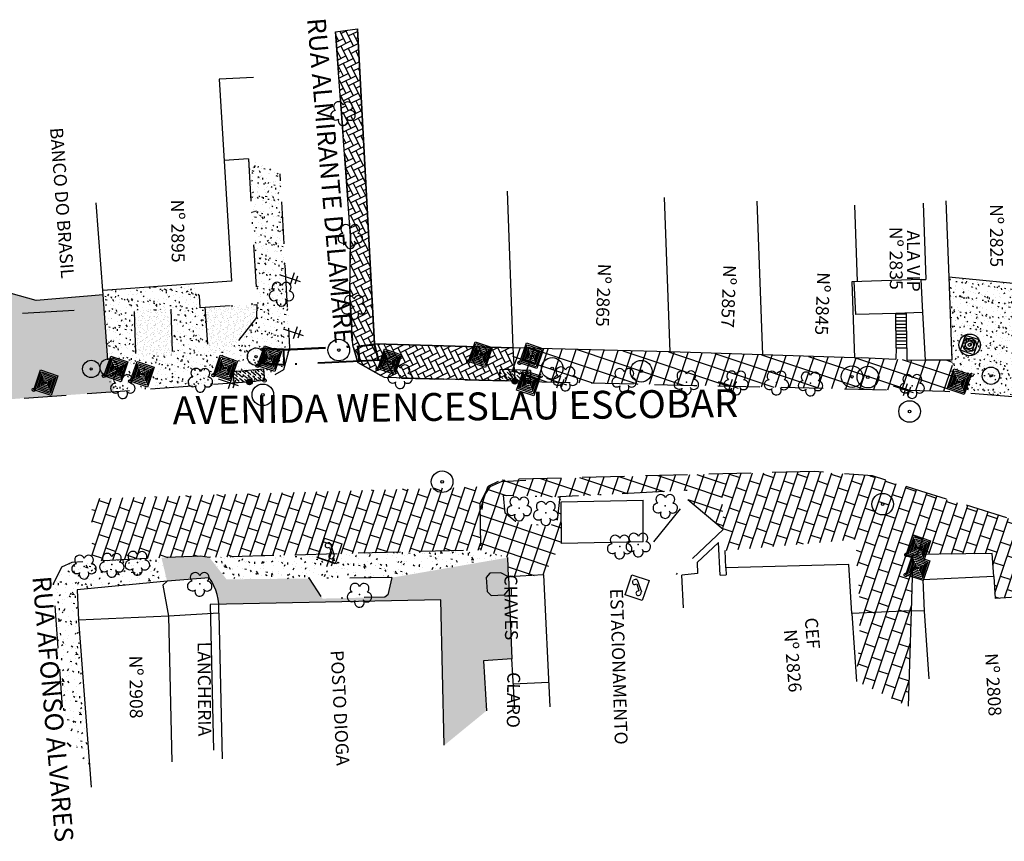
# Model space of a CAD drawing. Extents: x 176266 to 177106, y 1666588 to 1667830.
# Drawn here: x 176625 to 176683, y 1667683 to 1667732 of the extents above; entities that cross this region are included whole.
import ezdxf
from ezdxf.enums import TextEntityAlignment as Align

# ---------------------------------------------------------------- set-up
doc = ezdxf.new("R2010")
doc.units = 0
doc.header["$LTSCALE"] = 2
for name, pattern in [('CONTINUO', [0]), ('DASHDOT2', [0.5, 0.25, -0.125, 0, -0.125]), ('DASHED2', [0.375, 0.25, -0.125])]:
    doc.linetypes.add(name, pattern=pattern)
doc.layers.get('0').update_dxf_attribs({"linetype": 'CONTINUOUS'})
for name, color, linetype in [('A_FORMATO', 7, 'CONTINUOUS'), ('T-ARVORE', 104, 'CONTINUO'), ('T-BASALTO', 253, 'CONTINUOUS'), ('T-BLOCOCONCRETO', 253, 'CONTINUOUS'), ('T-BOCADELOBO', 4, 'CONTINUO'), ('T-CAIXACRT', 140, 'CONTINUOUS'), ('T-CAIXAESGOTORESIDENCIAL', 11, 'CONTINUO'), ('T-CAIXASESGOTO_NAO_IDENT', 71, 'CONTINUOUS'), ('T-CONCRETO', 9, 'CONTINUOUS'), ('T-DMAE', 120, 'CONTINUOUS'), ('T-EDIF', 230, 'CONTINUOUS'), ('T-GRADE', 21, 'CONTINUOUS'), ('T-GRÊS', 53, 'CONTINUOUS'), ('T-JARDIM', 21, 'DASHDOT2'), ('T-MFIO-EXI', 7, 'DASHED2'), ('T-OUTDOOR', 50, 'CONTINUOUS'), ('T-PARALELEPÍPEDO', 252, 'CONTINUOUS'), ('T-POSTE', 202, 'CONTINUO'), ('T-TELA_MURO', 21, 'CONTINUO'), ('T-TELEFON_', 243, 'CONTINUO'), ('T-TELHADO', 230, 'DASHDOT2'), ('T-TERRA', 33, 'CONTINUOUS'), ('T-TEXTG', 7, 'CONTINUOUS'), ('T-TEXTM', 7, 'CONTINUOUS'), ('T-TEXTP', 7, 'CONTINUOUS')]:
    doc.layers.add(name, color=color, linetype=linetype)
doc.styles.add('ROMANS', font='romans', dxfattribs={"height": 0.2})
pattern_1 = [(301.50338079, (-586118.093, 2015365.6809), (-0.3645677975, -0.83858393894), [0.09525, -1.04775]), (246.50338079, (-586118.093, 2015365.6809), (0.9618392572, -0.1359510304), [0.0762, -0.8382]), (351.95438079, (-586118.1234, 2015365.611), (0.5972662919, -0.9745367132), [0.08095, -0.89045]), (297.68758079, (-586117.8521, 2015365.6003), (-0.6293499713, -1.21868934), [0.142875, -1.571625]), (348.13898079, (-586117.9046, 2015365.4988), (0.7966397755, -1.5181796581), [0.121425, -1.335675]), (242.68738079, (-586117.8521, 2015365.6003), (0.7966371095, -1.5181807241), [0.1143, -1.2573]), (272.50338079, (-586117.9526, 2015365.5), (-0.72541174127, -0.5566960636), [0.09525, -1.04775]), (217.50338079, (-586117.9526, 2015365.5), (0.775333202, -0.5852143754), [0.0762, -0.8382]), (322.95478079, (-586118.0131, 2015365.4536), (0.0499240675, -1.1419091103), [0.08095, -0.89045]), (289.00338079, (-586118.093, 2015365.6809), (0.3960363557, -0.14877014717), [0, -0.82804, 0, -0.8509, 0, -0.841375]), (259.00338079, (-586118.093, 2015365.6809), (0.36903516692, -0.47575037288), [0, -0.48514, 0, -0.80899, 0, -0.320675]), (219.00338079, (-586118.00314, 2015365.94947), (-0.24224375312, -0.6338443533), [0, -0.3175, 0, -0.9906, 0, -1.31445]), (209.00338079, (-586117.96285, 2015366.0699), (-0.11440385585, -0.74271850548), [0, -0.41275, 0, -0.65786, 0, -0.93345])]
pattern_2 = [(251.50338079, (-586118.093, 2015365.6809), (0.7527467613, -0.25181615494), []), (341.50338079, (-586118.093, 2015365.6809), (0.25181615494, 0.7527467613), [])]
pattern_3 = [(289.00338079, (-586118.09298, 2015365.6809), (0.304984804155, -0.091059759746), [0, -0.250952, 0, -0.28067, 0, -0.2682875]), (259.00338079, (-586118.093, 2015365.6809), (0.34917021265, -0.42491397601), [0, -0.135382, 0, -0.226187, 0, -0.0866775]), (219.00338079, (-586118.02856, 2015365.87347), (-0.16222593228, -0.48788189391), [0, -0.08255, 0, -0.29718, 0, -0.387985]), (209.00338079, (-586118.02856, 2015365.87347), (-0.0200355786, -0.516644036), [0, -0.041275, 0, -0.194818, 0, -0.222885])]
pattern_4 = [(251.50338079, (-586118.093, 2015365.6809), (0.602197409, -0.20145292396), []), (341.50338079, (-586118.093, 2015365.6809), (0.402905848, 1.204394818), [0.635, -0.635]), (341.50338079, (-586118.2944, 2015365.0787), (0.402905848, 1.204394818), [-0.635, 0.635])]
pattern_5 = [(301.50338079, (-586118.093, 2015365.6809), (-0.4739381368, -1.0901591206), [0.123825, -1.362075]), (246.50338079, (-586118.093, 2015365.6809), (1.2503910343, -0.1767363395), [0.09906, -1.08966]), (351.95438079, (-586118.1325, 2015365.59), (0.7764461794, -1.2668977271), [0.105235, -1.157585]), (297.6875808, (-586117.7798, 2015365.5761), (-0.8181549628, -1.584296142), [0.1857375, -2.0431125]), (348.1389808, (-586117.848, 2015365.4441), (1.035631708, -1.9736335556), [0.1578525, -1.7363775]), (242.6873808, (-586117.7798, 2015365.5761), (1.0356282423, -1.9736349414), [0.14859, -1.63449]), (272.50338079, (-586117.9105, 2015365.4458), (-0.9430352636, -0.7237048827), [0.123825, -1.362075]), (217.50338079, (-586117.9105, 2015365.4458), (1.0079331626, -0.760778688), [0.09906, -1.08966]), (322.95478079, (-586117.9891, 2015365.3854), (0.0649012877, -1.4844818434), [0.105235, -1.157585]), (289.00338079, (-586118.093, 2015365.6809), (0.5148472624, -0.19340119133), [0, -1.076452, 0, -1.10617, 0, -1.0937875]), (259.00338079, (-586118.093, 2015365.6809), (0.479745717, -0.61847548475), [0, -0.630682, 0, -1.051687, 0, -0.4168775]), (219.00338079, (-586117.9762, 2015366.03004), (-0.31491687906, -0.8239976593), [0, -0.41275, 0, -1.28778, 0, -1.708785]), (209.00338079, (-586117.9238, 2015366.1866), (-0.1487250126, -0.9655340571), [0, -0.536575, 0, -0.855218, 0, -1.213485])]

# ---------------------------------------------------------------- blocks, each defined once
blk = doc.blocks.new('SIMB_ARVORE')
at = {"color": 0}
for centre, start, end in [((-0.545, 0.75), 18.74976, 233.1301), ((0.545, 0.75), 306.8699, 161.25024), ((-0.88, -0.285), 87.01336, 319.18492), ((0.88, -0.285), 234.92625, 89.00365), ((0, -0.925), 162.8241, 17.1759)]:
    blk.add_arc(centre, 0.575, start, end, dxfattribs=at)
blk.add_point((0, 0), dxfattribs=at)
for tag in ['COTA', 'PONTO', 'DESC']:
    blk.add_attdef(tag, (0, 0), '', height=1)
blk = doc.blocks.new('A$C092160AA')
at = {"layer": 'T-ARVORE'}
blk.add_blockref('SIMB_ARVORE', (1.46, 1.46, -0.81), dxfattribs=at)
blk = doc.blocks.new('A$C1F906D3D')
at = {"layer": 'T-BOCADELOBO', "linetype": 'CONTINUOUS'}
h = blk.add_hatch(dxfattribs=at)
h.set_pattern_fill('ANSI36', color=256, scale=2.4, style=0)
h.set_pattern_definition([(45, (-217069.37596, -2016144.97433), (0.159099025767, 0.58336309448), [0.75, -0.15, 0, -0.15])])
edge = h.paths.add_edge_path()
edge.add_arc((0.35, 1.8), 0.346, 0, 360)
edge = h.paths.add_edge_path()
edge.add_line((0.35, 3.59), (0.36, 3.6))
edge.add_line((0.35, 2.15), (0.35, 3.6))
edge.add_line((1.68, 0), (0.35, 0))
edge.add_line((0.35, 0), (0.35, 1.45))
edge.add_line((0.35, 3.6), (1.68, 3.6))
edge.add_line((1.68, 0), (1.68, 3.6))
h = blk.add_hatch(color=256, dxfattribs=at)
edge = h.paths.add_edge_path()
edge.add_arc((0.35, 1.8), 0.346, 0, 360)
for p, q in [((0.35, 3.59, -0.08), (0.36, 3.6, -0.08)), ((1.68, 0, 0.42), (1.68, 3.6, 0.42))]:
    blk.add_line(p, q, dxfattribs=at)
at = {"layer": 'T-BOCADELOBO'}
for points in [[(0.35, 3.6), (1.68, 3.6)], [(0.35, 2.15), (0.35, 3.6), (0.35, 3.6)], [(1.68, 0), (0.35, 0), (0.35, 1.45)]]:
    blk.add_lwpolyline(points, dxfattribs=at)
at = {"layer": 'T-BOCADELOBO', "linetype": 'CONTINUOUS'}
blk.add_circle((0.35, 1.8, 0.42), 0.346, dxfattribs=at)
blk = doc.blocks.new('A$C7EB229C9')
at = {"layer": 'T-BOCADELOBO', "linetype": 'CONTINUOUS', "rotation": 268.1940797727466}
blk.add_blockref('A$C1F906D3D', (0.05, 1.79, -4.46), dxfattribs=at)
blk = doc.blocks.new('SIMB_POSTE')
at = {"color": 0}
for points in [[(0, 0), (0, 2.5)], [(-0.75, 1.5), (0.75, 1.5)], [(-0.5, 2), (0.5, 2)]]:
    blk.add_lwpolyline(points, dxfattribs=at)
for tag in ['COTA', 'PONTO', 'DESC']:
    blk.add_attdef(tag, (0, 0), '', height=1)
blk = doc.blocks.new('SIMB_TELEFON_')
at = {"color": 0}
blk.add_lwpolyline([(-4.253, 3.7155), (0.0115, 3.7025), (0, 0.013), (-4.2645, 0.026), (-4.253, 3.7155)], close=True, dxfattribs=at)
for points in [[(-3.659, 1.3965), (-1.5695, 2.971)], [(-2.8205, 1.573), (-1.658, 2.412)], [(-1.658, 2.412), (-1.393, 2.088)], [(-2.585, 1.2055), (-2.8205, 1.573)]]:
    blk.add_lwpolyline(points, dxfattribs=at)
for centre, radius, start, end in [((-1.2755, 2.409), 0.6214, 22.562942, 115.227381), ((-1.1295, 2.4605), 0.4649, 233.189825, 17.885531), ((-2.751, 1.4385), 0.9318, 185.173645, 233.433326), ((-3.0125, 1.048), 0.4649, 233.189825, 17.885531)]:
    blk.add_arc(centre, radius, start, end, dxfattribs=at)
blk.add_point((0, 0), dxfattribs=at)
for tag in ['COTA', 'PONTO', 'DESC']:
    blk.add_attdef(tag, (0, 0), '', height=1)
blk = doc.blocks.new('A$C29D64146')
at = {"layer": 'T-CAIXAESGOTORESIDENCIAL'}
for radius in [1.03, 0.125]:
    blk.add_circle((1.03, 1.03), radius, dxfattribs=at)
blk = doc.blocks.new('A$C38844A4B')
at = {"layer": 'T-CAIXASESGOTO_NAO_IDENT'}
for points in [[(0.01, 2.16), (2.49, 2.15), (2.49, 0), (0, 0.01), (0.01, 2.16)], [(0.19, 2), (2.31, 1.99), (2.3, 0.16), (0.19, 0.17), (0.19, 2)], [(0.38, 1.84), (2.12, 1.83), (2.12, 0.32), (0.37, 0.33), (0.38, 1.84)], [(0.56, 1.67), (1.93, 1.67), (1.93, 0.49), (0.56, 0.49), (0.56, 1.67)], [(0.75, 1.51), (1.75, 1.51), (1.74, 0.65), (0.75, 0.65), (0.75, 1.51)], [(0.94, 1.35), (1.56, 1.35), (1.56, 0.81), (0.94, 0.81), (0.94, 1.35)], [(1.12, 1.19), (1.37, 1.19), (1.37, 0.97), (1.12, 0.97), (1.12, 1.19)]]:
    blk.add_lwpolyline(points, close=True, dxfattribs=at)
blk.add_point((1.25, 1.08, 5.9), dxfattribs=at)
blk = doc.blocks.new('A$C0ACC7938')
at = {"layer": 'T-OUTDOOR'}
for points in [[(0.34, 2.11), (2.24, 2.1), (2.23, 0.46), (0.33, 0.46), (0.34, 2.11)], [(0.7, 1.79), (1.87, 1.79), (1.87, 0.78), (0.7, 0.78), (0.7, 1.79)]]:
    blk.add_lwpolyline(points, close=True, dxfattribs=at)
for radius in [1.28, 0.802, 0.475, 0.173]:
    blk.add_circle((1.28, 1.28), radius, dxfattribs=at)
blk = doc.blocks.new('A$C38A36FB4')
at = {"layer": 'T-CAIXASESGOTO_NAO_IDENT', "linetype": 'CONTINUO'}
for radius in [1.28, 0.156]:
    blk.add_circle((1.28, 1.28, -10.5), radius, dxfattribs=at)
blk = doc.blocks.new('A$C5F8A43EA')
at = {"layer": 'T-CAIXACRT', "color": 140}
for radius in [1.28, 0.156]:
    blk.add_circle((1.28, 1.28), radius, dxfattribs=at)
blk = doc.blocks.new('A$C123E318A')
at = {"layer": 'T-DMAE'}
for radius in [1.28, 0.156]:
    blk.add_circle((1.28, 1.28), radius, dxfattribs=at)

msp = doc.modelspace()

# ---------------------------------------------------------------- hatches: boundary and pattern name
at = {"layer": 'T-BASALTO'}
h = msp.add_hatch(dxfattribs=at)
h.set_pattern_fill('AR-CONC', color=256, scale=0.005, angle=251.50338, style=0)
h.set_pattern_definition(pattern_1)
h.paths.add_polyline_path([(176638.44, 1667723.731), (176638.958, 1667715.145), (176638.927, 1667714.33), (176637.304, 1667712.269), (176636.086, 1667712.265), (176636.224, 1667710.365), (176638.867, 1667710.557), (176639.398, 1667710.6), (176640.543, 1667711.26), (176640.906, 1667712.549), (176640.323, 1667722.849)])
h = msp.add_hatch(dxfattribs=at)
h.set_pattern_fill('AR-CONC', color=256, scale=0.005, angle=251.50338, style=0)
h.set_pattern_definition(pattern_1)
h.paths.add_polyline_path([(176685.162, 1667716.219), (176679.931, 1667716.718), (176680.112, 1667711.8), (176679.96, 1667709.959), (176683.833, 1667709.64)])
h = msp.add_hatch(dxfattribs=at)
h.set_pattern_fill('AR-CONC', color=256, scale=0.005, angle=251.50338, style=0)
h.set_pattern_definition(pattern_1)
h.paths.add_polyline_path([(176629.836, 1667715.68), (176625.864, 1667715.347), (176623.892, 1667715.897), (176622.348, 1667715.774), (176619.789, 1667715.548), (176617.11, 1667715.335), (176617.028, 1667716.091), (176613.197, 1667715.719), (176610.605, 1667715.483), (176611.052, 1667710.443), (176611.15, 1667708.599), (176613.938, 1667708.748), (176630.48, 1667709.936), (176630.121, 1667711.83)])
h = msp.add_hatch(dxfattribs=at)
h.set_pattern_fill('AR-CONC', color=256, scale=0.005, angle=251.50338, style=0)
h.set_pattern_definition(pattern_1)
h.paths.add_polyline_path([(176633.839, 1667714.829), (176633.738, 1667716.223), (176629.817, 1667715.94), (176629.836, 1667715.68), (176630.121, 1667711.83), (176630.259, 1667709.932), (176634.215, 1667710.221), (176633.935, 1667712.12), (176631.787, 1667711.961), (176631.701, 1667714.75)])
h = msp.add_hatch(dxfattribs=at)
h.set_pattern_fill('AR-CONC', color=256, scale=0.005, angle=251.50338, style=0)
h.set_pattern_definition(pattern_1)
h.paths.add_polyline_path([(176635.515, 1667716.352), (176635.595, 1667714.906), (176635.876, 1667714.95), (176636.086, 1667712.265), (176636.224, 1667710.365), (176634.219, 1667710.222), (176633.935, 1667712.12), (176633.839, 1667714.829), (176633.738, 1667716.223)])
h = msp.add_hatch(dxfattribs=at)
h.set_pattern_fill('AR-CONC', color=256, scale=0.0065, angle=251.50338, style=0)
h.set_pattern_definition(pattern_5)
h.paths.add_polyline_path([(176653.821, 1667700.11), (176646.945, 1667698.919), (176642.054, 1667698.869), (176637.15, 1667698.819), (176636.125, 1667700.123), (176652.194, 1667700.559)])
h = msp.add_hatch(dxfattribs=at)
h.set_pattern_fill('AR-CONC', color=256, scale=0.0065, angle=251.50338, style=0)
h.set_pattern_definition(pattern_5)
h.paths.add_polyline_path([(176633.625, 1667698.712), (176628.304, 1667698.191), (176628.384, 1667696.399), (176629.129, 1667686.512), (176627.406, 1667691.242), (176626.883, 1667698.526), (176627.362, 1667699.541), (176627.979, 1667699.823), (176629.171, 1667699.882), (176633.295, 1667700.101)])
at = {"layer": 'T-BLOCOCONCRETO'}
h = msp.add_hatch(dxfattribs=at)
h.set_pattern_fill('AR-HBONE', color=256, scale=0.00325, angle=251.50338, style=0)
h.set_pattern_definition([(296.50338079, (-586118.093, 2015365.6809), (0.44285058639, -0.14814667776), [0.9906, -0.3302]), (26.50338079, (-586117.94563, 2015365.3854), (0.44285058639, -0.14814667776), [0.9906, -0.3302])])
h.paths.add_polyline_path([(176654.109, 1667712.529), (176654.227, 1667710.562), (176646.513, 1667710.771), (176644.922, 1667711.667), (176644.633, 1667712.692), (176644.454, 1667715.524), (176644.483, 1667719.172), (176643.602, 1667731.269), (176644.904, 1667731.436), (176645.913, 1667712.773)])
at = {"layer": 'T-CONCRETO'}
h = msp.add_hatch(dxfattribs=at)
h.set_pattern_fill('ANGLE', color=256, scale=0.025, angle=251.50338, style=0)
h.set_pattern_definition([(251.50338079, (-586118.09298, 2015365.68089), (0.16560428748, -0.055399554088), [0.127, -0.047625]), (341.50338079, (-586118.09298, 2015365.68089), (0.055399554088, 0.16560428748), [0.127, -0.047625])])
h.paths.add_polyline_path([(176652.547, 1667691.03), (176652.374, 1667693.987), (176654.045, 1667694.099), (176653.856, 1667698.961), (176653.821, 1667700.11), (176646.945, 1667698.919), (176646.696, 1667697.907), (176646.532, 1667697.763), (176642.833, 1667697.679), (176642.054, 1667698.869), (176637.15, 1667698.819), (176636.125, 1667700.123), (176635.602, 1667700.198), (176633.295, 1667700.101), (176633.625, 1667698.712), (176636.121, 1667698.916), (176636.34, 1667698.563), (176636.506, 1667698.188), (176636.617, 1667697.815), (176636.692, 1667697.332), (176649.838, 1667697.614), (176650.042, 1667688.983)])
at = {"layer": 'T-GRÊS'}
h = msp.add_hatch(dxfattribs=at)
h.set_pattern_fill('NET', color=256, scale=0.25, angle=251.50338, style=0)
h.set_pattern_definition(pattern_2)
h.paths.add_polyline_path([(176680.112, 1667711.8), (176678.555, 1667711.814), (176677.448, 1667711.834), (176676.789, 1667711.864), (176674.764, 1667711.957), (176674.357, 1667711.937), (176668.895, 1667712.123), (176663.408, 1667712.295), (176654.109, 1667712.529), (176654.063, 1667710.566), (176664.826, 1667710.314), (176679.704, 1667709.98), (176680.414, 1667709.966)])
h = msp.add_hatch(dxfattribs=at)
h.set_pattern_fill('NET', color=256, scale=0.25, angle=251.50338, style=0)
h.set_pattern_definition(pattern_2)
h.paths.add_polyline_path([(176666.56, 1667701.775), (176666.473, 1667705.073), (176653.498, 1667704.728), (176652.662, 1667704.334), (176652.344, 1667703.694), (176652.145, 1667703.309), (176652.194, 1667700.559), (176653.821, 1667700.11), (176653.856, 1667698.961), (176655.931, 1667699.093), (176656.984, 1667700.944), (176656.973, 1667703.406), (176656.886, 1667703.706), (176656.741, 1667702.35), (176656.217, 1667701.935), (176654.268, 1667702.24), (176653.651, 1667702.738), (176653.552, 1667703.8), (176656.886, 1667703.706), (176664.436, 1667704.089), (176664.472, 1667703.535)])
at = {"layer": 'T-PARALELEPÍPEDO'}
h = msp.add_hatch(dxfattribs=at)
h.set_pattern_fill('BRICK', color=256, scale=0.1, angle=251.50338, style=0)
h.set_pattern_definition(pattern_4)
h.paths.add_polyline_path([(176685.118, 1667701.907), (176685.542, 1667697.873), (176682.688, 1667697.679), (176682.599, 1667698.988), (176682.506, 1667700.35), (176677.802, 1667700.293), (176677.742, 1667697.067), (176677.535, 1667691.3), (176674.473, 1667692.775), (176674.705, 1667696.815), (176674.398, 1667701.184), (176666.692, 1667700.519), (176666.653, 1667701.008), (176666.56, 1667701.775), (176666.473, 1667705.073), (176671.962, 1667705.219), (176675.418, 1667704.945), (176678.272, 1667704.042), (176683.599, 1667702.402)])
h = msp.add_hatch(dxfattribs=at)
h.set_pattern_fill('BRICK', color=256, scale=0.1, angle=251.50338, style=0)
h.set_pattern_definition(pattern_4)
h.paths.add_polyline_path([(176629.162, 1667703.617), (176652.662, 1667704.334), (176652.344, 1667703.694), (176652.145, 1667703.309), (176652.194, 1667700.559), (176636.125, 1667700.123), (176635.602, 1667700.198), (176633.295, 1667700.101), (176629.171, 1667699.882)])
at = {"layer": 'T-TERRA'}
h = msp.add_hatch(dxfattribs=at)
h.set_pattern_fill('AR-SAND', color=256, scale=0.0065, angle=251.50338, style=0)
h.set_pattern_definition(pattern_3)
h.paths.add_polyline_path([(176633.839, 1667714.829), (176633.935, 1667712.12), (176631.787, 1667711.961), (176631.701, 1667714.75)])
h = msp.add_hatch(dxfattribs=at)
h.set_pattern_fill('AR-SAND', color=256, scale=0.0065, angle=251.50338, style=0)
h.set_pattern_definition(pattern_3)
h.paths.add_polyline_path([(176638.935, 1667715.103), (176638.927, 1667714.33), (176637.304, 1667712.269), (176636.086, 1667712.265), (176635.876, 1667714.95)])

# ---------------------------------------------------------------- linework, layer by layer
at = {"layer": 'A_FORMATO', "linetype": 'CONTINUO'}
for centre in [(176639.398, 1667710.6, 2.861), (176654.227, 1667710.562, 2.26)]:
    msp.add_circle(centre, 0.1, dxfattribs=at)
at = {"layer": 'T-BLOCOCONCRETO', "elevation": 1.892}
msp.add_lwpolyline([(176654.109, 1667712.529), (176654.227, 1667710.562), (176646.513, 1667710.771), (176644.922, 1667711.667), (176644.633, 1667712.692), (176644.454, 1667715.524), (176644.483, 1667719.172), (176643.602, 1667731.269), (176644.904, 1667731.436), (176645.913, 1667712.773), (176654.109, 1667712.529)], dxfattribs=at)
at = {"layer": 'T-CAIXASESGOTO_NAO_IDENT', "linetype": 'DASHDOT2'}
for centre in [(176651.475, 1667711.725, 2.546), (176646.105, 1667711.301, 2.767), (176654.511, 1667711.654, 2.425), (176655.751, 1667710.875, 2.425), (176681.283, 1667710.929, 1.515), (176677.431, 1667700.277, 1.773), (176677.39, 1667699.085, 1.76)]:
    msp.add_circle(centre, 0.1, dxfattribs=at)
at = {"layer": 'T-CAIXASESGOTO_NAO_IDENT', "linetype": 'CONTINUO'}
for centre in [(176638.993, 1667711.481, 3.244), (176629.886, 1667710.875, 3.245), (176631.448, 1667710.556, 3.188), (176636.372, 1667710.916, 3.052), (176625.73, 1667710.057, 3.35)]:
    msp.add_circle(centre, 0.1, dxfattribs=at)
at = {"layer": 'T-EDIF', "linetype": 'CONTINUO'}
for p, q in [((176679.765, 1667721.24, 1.713), (176679.931, 1667716.718, 1.713)), ((176674.345, 1667720.992, 2.399), (176674.511, 1667716.47, 2.399)), ((176678.408, 1667721.109, 2.405), (176678.575, 1667716.587, 2.405)), ((176674.436, 1667714.509, 2.324), (176674.327, 1667716.464, 2.324)), ((176652.755, 1667699.186, 2.611), (176652.533, 1667698.921, 2.636)), ((176653.403, 1667699.214, 2.605), (176652.755, 1667699.186, 2.611)), ((176653.856, 1667698.961, 2.701), (176653.403, 1667699.214, 2.605)), ((176652.533, 1667698.921, 2.636), (176652.581, 1667698.095, 2.716)), ((176652.581, 1667698.095, 2.716), (176652.827, 1667697.853, 2.722)), ((176652.827, 1667697.853, 2.722), (176653.622, 1667697.911, 3.965)), ((176653.622, 1667697.911, 3.965), (176653.885, 1667698.229, 2.199))]:
    msp.add_line(p, q, dxfattribs=at)
at = {"layer": 'T-EDIF', "linetype": 'CONTINUOUS'}
for p, q in [((176656.973, 1667703.406, 2.606), (176661.826, 1667703.506, 2.522)), ((176661.837, 1667701.043, 2.441), (176661.826, 1667703.506, 2.522)), ((176665.02, 1667699.824, 1.904), (176665.04, 1667699.175, 1.904)), ((176655.931, 1667699.093, 2.701), (176656.293, 1667691.274, 2.783)), ((176666.394, 1667699.064, 1.904), (176666.744, 1667699.08, 1.904)), ((176666.73, 1667699.511, 2.253), (176666.731, 1667699.49, 1.904)), ((176666.731, 1667699.49, 1.904), (176666.731, 1667699.472, 1.554)), ((176666.731, 1667699.49, 1.904), (176666.744, 1667699.08, 1.904)), ((176682.599, 1667698.988, 1.589), (176682.688, 1667697.679, 1.589)), ((176674.199, 1667696.795, 1.833), (176674.473, 1667692.775, 1.833)), ((176678.476, 1667696.938, 1.769), (176678.749, 1667692.918, 1.769)), ((176654.218, 1667691.142, 2.783), (176654.045, 1667694.099, 2.199)), ((176654.132, 1667692.621, 2.491), (176656.226, 1667692.721, 2.768))]:
    msp.add_line(p, q, dxfattribs=at)
at = {"layer": 'T-EDIF', "linetype": 'CONTINUO', "ltscale": 5}
msp.add_line((176685.542, 1667697.873, 1.418), (176682.688, 1667697.679, 1.418), dxfattribs=at)
at = {"layer": 'T-EDIF', "linetype": 'CONTINUO', "flags": 128}
for points, elevation in [([(176638.754, 1667728.561), (176636.706, 1667728.459), (176637.439, 1667716.491)], 3.634), ([(176638.44, 1667723.731), (176637.001, 1667723.643)], 3.355), ([(176629.836, 1667715.68), (176629.433, 1667721.125)], 3.692), ([(176637.439, 1667716.491), (176629.817, 1667715.94)], 3.169), ([(176678.297, 1667716.593), (176674.191, 1667716.459)], 2.399), ([(176678.407, 1667714.638), (176678.297, 1667716.593), (176678.575, 1667716.587)], 2.063), ([(176695.96, 1667716.958), (176696.11, 1667714.071), (176695.375, 1667714.061), (176690.79, 1667715.073), (176685.162, 1667716.219), (176679.931, 1667716.718)], 1.04), ([(176629.836, 1667715.68), (176625.864, 1667715.347), (176623.892, 1667715.897), (176622.348, 1667715.774), (176619.789, 1667715.548), (176620.372, 1667716.283)], 3.692), ([(176678.407, 1667714.638), (176676.792, 1667714.575), (176674.436, 1667714.509)], 2.063)]:
    msp.add_lwpolyline(points, dxfattribs=dict(at, elevation=elevation))
at = {"layer": 'T-EDIF', "linetype": 'CONTINUOUS', "flags": 128}
for points, elevation in [([(176661.837, 1667701.043), (176656.984, 1667700.944), (176656.973, 1667703.406)], 2.441), ([(176666.394, 1667699.064), (176666.287, 1667700.998), (176665.02, 1667699.824)], 1.904), ([(176674.199, 1667696.795), (176674.016, 1667699.706), (176666.73, 1667699.511)], 1.833), ([(176655.931, 1667699.093), (176653.856, 1667698.961), (176654.045, 1667694.099), (176652.374, 1667693.987), (176652.547, 1667691.03)], 2.199), ([(176665.04, 1667699.175), (176664.115, 1667699.068)], 1.904), ([(176664.222, 1667697.134), (176664.115, 1667699.068)], 1.904), ([(176682.599, 1667698.988), (176678.398, 1667698.798), (176678.476, 1667696.938)], 1.589), ([(176650.042, 1667688.983), (176649.838, 1667697.614), (176636.169, 1667697.32)], 2.824), ([(176636.169, 1667697.32), (176636.372, 1667688.689)], 3.277), ([(176636.686, 1667696.819), (176633.704, 1667696.644), (176628.384, 1667696.399), (176629.129, 1667686.512)], 3.19), ([(176633.704, 1667696.644), (176633.907, 1667688.013)], 3.443), ([(176636.686, 1667696.819), (176636.889, 1667688.188)], 3.19)]:
    msp.add_lwpolyline(points, dxfattribs=dict(at, elevation=elevation))
at = {"layer": 'T-GRADE', "linetype": 'CONTINUO'}
for p, q in [((176653.768, 1667721.814, 2.515), (176654.109, 1667712.529, 2.515)), ((176663.072, 1667721.442, 1.895), (176663.408, 1667712.295, 1.895)), ((176668.56, 1667721.223, 1.986), (176668.895, 1667712.123, 1.986)), ((176674.191, 1667716.459, 1.892), (176674.357, 1667711.937, 1.892))]:
    msp.add_line(p, q, dxfattribs=at)
at = {"layer": 'T-GRADE', "linetype": 'CONTINUOUS'}
msp.add_line((176653.856, 1667698.961, 2.701), (176653.821, 1667700.11, 2.701), dxfattribs=at)
at = {"layer": 'T-GRADE', "linetype": 'CONTINUO', "flags": 128}
for points, elevation in [([(176645.913, 1667712.773), (176644.904, 1667731.436)], 2.881), ([(176679.931, 1667716.718), (176680.112, 1667711.8), (176678.555, 1667711.814), (176678.407, 1667714.638)], 1.713), ([(176676.82, 1667712.545), (176676.792, 1667714.575)], 1.715), ([(176676.793, 1667714.545), (176677.423, 1667714.546)], 1.715), ([(176676.795, 1667714.345), (176677.425, 1667714.346)], 1.715), ([(176676.798, 1667714.145), (176677.428, 1667714.146)], 1.715), ([(176677.45, 1667712.546), (176677.422, 1667714.576)], 1.71), ([(176676.801, 1667713.945), (176677.431, 1667713.946)], 1.715), ([(176676.804, 1667713.745), (176677.434, 1667713.746)], 1.715), ([(176676.806, 1667713.545), (176677.436, 1667713.546)], 1.715), ([(176676.809, 1667713.345), (176677.439, 1667713.346)], 1.715), ([(176676.812, 1667713.145), (176677.442, 1667713.146)], 1.715), ([(176674.357, 1667711.937), (176668.895, 1667712.123), (176663.408, 1667712.295), (176654.109, 1667712.529), (176645.913, 1667712.773)], 1.892), ([(176676.82, 1667712.545), (176676.789, 1667711.864)], 1.715), ([(176676.815, 1667712.945), (176677.445, 1667712.946)], 1.715), ([(176676.817, 1667712.745), (176677.45, 1667712.746)], 1.715), ([(176676.82, 1667712.545), (176677.45, 1667712.546)], 1.715), ([(176677.45, 1667712.546), (176677.448, 1667711.834)], 1.71), ([(176674.357, 1667711.937), (176674.764, 1667711.957), (176676.789, 1667711.864)], 1.892), ([(176677.448, 1667711.834), (176678.555, 1667711.814)], 1.892)]:
    msp.add_lwpolyline(points, dxfattribs=dict(at, elevation=elevation))
at = {"layer": 'T-GRADE', "linetype": 'CONTINUO', "ltscale": 5, "elevation": 2.384, "flags": 128}
msp.add_lwpolyline([(176654.881, 1667704.68), (176653.421, 1667704.588), (176652.745, 1667704.292), (176652.344, 1667703.694), (176652.267, 1667702.949)], dxfattribs=at)
at = {"layer": 'T-GRADE', "linetype": 'CONTINUOUS', "flags": 128}
for points, elevation in [([(176666.56, 1667701.775), (176664.472, 1667703.535)], 2.078), ([(176682.599, 1667698.988), (176682.506, 1667700.35), (176677.802, 1667700.293), (176677.703, 1667696.948)], 1.589), ([(176633.625, 1667698.712), (176628.304, 1667698.191), (176628.384, 1667696.399)], 3.324), ([(176636.121, 1667698.916), (176633.625, 1667698.712), (176633.38, 1667698.475), (176633.704, 1667696.644)], 3.127), ([(176678.476, 1667696.938), (176677.703, 1667696.948), (176674.199, 1667696.795)], 1.769), ([(176677.703, 1667696.948), (176677.535, 1667691.3)], 1.755)]:
    msp.add_lwpolyline(points, dxfattribs=dict(at, elevation=elevation))
at = {"layer": 'T-GRADE', "linetype": 'CONTINUOUS'}
msp.add_arc((176633.607, 1667697.115, 3.19), 3.093, 354.50568, 35.6174, dxfattribs=at)
at = {"layer": 'T-JARDIM', "ltscale": 5}
for p, q in [((176666.73, 1667699.511, 2.253), (176666.692, 1667700.519, 2.077)), ((176646.945, 1667698.919, 2.701), (176642.054, 1667698.869, 2.701))]:
    msp.add_line(p, q, dxfattribs=at)
at = {"layer": 'T-JARDIM', "ltscale": 5, "flags": 128}
for points, elevation in [([(176633.839, 1667714.829), (176633.935, 1667712.12), (176631.787, 1667711.961), (176631.701, 1667714.75), (176633.839, 1667714.829)], 3.176), ([(176638.935, 1667715.103), (176638.927, 1667714.33), (176637.304, 1667712.269), (176636.086, 1667712.265), (176635.876, 1667714.95), (176638.935, 1667715.103)], 3.147), ([(176662.467, 1667701.048), (176664.472, 1667703.535), (176664.436, 1667704.089), (176656.886, 1667703.706), (176656.741, 1667702.35), (176656.217, 1667701.935), (176654.268, 1667702.24), (176653.651, 1667702.738), (176653.552, 1667703.8), (176656.886, 1667703.706)], 2.358), ([(176666.56, 1667701.775), (176663.643, 1667698.978)], 1.724), ([(176646.945, 1667698.919), (176646.696, 1667697.907), (176646.532, 1667697.763), (176642.833, 1667697.679), (176642.054, 1667698.869)], 2.76)]:
    msp.add_lwpolyline(points, dxfattribs=dict(at, elevation=elevation))
at = {"layer": 'T-MFIO-EXI', "linetype": 'DASHED2', "ltscale": 5, "flags": 128}
for points, elevation in [([(176643.602, 1667731.269), (176644.483, 1667719.172), (176644.454, 1667715.524), (176644.633, 1667712.692), (176644.922, 1667711.667), (176646.513, 1667710.771), (176654.227, 1667710.562), (176664.826, 1667710.314), (176679.704, 1667709.98), (176683.833, 1667709.64), (176695.651, 1667707.115), (176696.15, 1667706.997), (176697.187, 1667707.225), (176697.929, 1667708.544), (176697.47, 1667716.923)], 3.518), ([(176640.543, 1667711.26), (176640.906, 1667712.549), (176640.323, 1667722.849)], 2.891), ([(176613.938, 1667708.748), (176638.867, 1667710.557), (176639.398, 1667710.6), (176640.543, 1667711.26)], 3.64), ([(176671.962, 1667705.219), (176653.498, 1667704.728), (176652.662, 1667704.334), (176652.145, 1667703.309)], 1.718), ([(176722.815, 1667685.366), (176722.427, 1667691.725), (176722.409, 1667692.231), (176722.138, 1667693.168), (176721.462, 1667693.83), (176715.882, 1667694.526), (176716.113, 1667695.192), (176709.361, 1667696.045), (176703.813, 1667696.898), (176698.014, 1667698.172), (176690.794, 1667700.019), (176685.236, 1667701.867), (176683.599, 1667702.402), (176678.272, 1667704.042), (176675.418, 1667704.945), (176671.962, 1667705.219)], -0.041), ([(176652.145, 1667703.309), (176652.194, 1667700.559), (176636.125, 1667700.123)], 2.436), ([(176636.125, 1667700.123), (176635.602, 1667700.198), (176633.295, 1667700.101), (176629.171, 1667699.882), (176627.979, 1667699.823), (176627.362, 1667699.541), (176626.883, 1667698.526), (176627.406, 1667691.242)], 2.436)]:
    msp.add_lwpolyline(points, dxfattribs=dict(at, elevation=elevation))
at = {"layer": 'T-TELA_MURO', "linetype": 'CONTINUO', "flags": 128}
for points, elevation in [([(176630.121, 1667711.83), (176629.836, 1667715.68)], 3.274), ([(176628.117, 1667714.76), (176625.056, 1667714.578)], 3.712)]:
    msp.add_lwpolyline(points, dxfattribs=dict(at, elevation=elevation))
at = {"layer": 'T-TELHADO', "ltscale": 5}
for p, q in [((176640.515, 1667712.404, 2.999), (176639.272, 1667712.475, 3.039)), ((176640.518, 1667712.454, 2.999), (176639.275, 1667712.525, 3.039)), ((176639.275, 1667712.525, 3.039), (176639.318, 1667711.593, 3.01)), ((176639.325, 1667712.527, 3.039), (176639.368, 1667711.595, 3.01)), ((176640.518, 1667712.454, 2.999), (176644.966, 1667712.663, 2.912)), ((176640.536, 1667711.511, 2.959), (176640.518, 1667712.454, 2.999)), ((176640.52, 1667712.404, 2.999), (176644.968, 1667712.613, 2.912)), ((176640.586, 1667711.512, 2.959), (176640.568, 1667712.455, 2.999)), ((176645.008, 1667711.716, 2.856), (176644.916, 1667712.658, 2.912)), ((176644.966, 1667712.663, 2.912), (176645.913, 1667712.773, 2.912)), ((176645.058, 1667711.721, 2.856), (176644.966, 1667712.663, 2.912)), ((176644.972, 1667712.613, 2.912), (176645.919, 1667712.723, 2.912)), ((176645.865, 1667712.76, 2.912), (176646.127, 1667711.767, 2.797)), ((176645.913, 1667712.773, 2.912), (176646.175, 1667711.779, 2.797)), ((176646.172, 1667711.829, 2.797), (176645.056, 1667711.771, 2.856)), ((176639.318, 1667711.593, 3.01), (176640.536, 1667711.511, 2.959)), ((176639.321, 1667711.643, 3.01), (176640.539, 1667711.561, 2.959)), ((176645.056, 1667711.771, 2.856), (176640.533, 1667711.561, 2.959)), ((176645.058, 1667711.721, 2.856), (176640.536, 1667711.511, 2.959)), ((176646.175, 1667711.779, 2.797), (176645.058, 1667711.721, 2.856))]:
    msp.add_line(p, q, dxfattribs=at)
at = {"layer": 'T-TELHADO', "ltscale": 5, "elevation": 3.355, "flags": 128}
msp.add_lwpolyline([(176638.44, 1667723.731), (176638.958, 1667715.145), (176635.595, 1667714.906), (176635.515, 1667716.352)], dxfattribs=at)

# ---------------------------------------------------------------- block references
at = {"layer": 'T-CAIXACRT', "linetype": 'DASHDOT2', "xscale": 0.5, "yscale": 0.5, "zscale": 0.5, "rotation": 251.5033807901973}
for name, p in [('A$C38A36FB4', (176656.036, 1667712.134, 7.571)), ('A$C38A36FB4', (176661.311, 1667711.961, 7.355)), ('A$C38A36FB4', (176673.798, 1667711.638, 7.021)), ('A$C38A36FB4', (176674.74, 1667711.613, 6.958)), ('A$C5F8A43EA', (176638.894, 1667710.565, 2.921)), ('A$C5F8A43EA', (176677.21, 1667709.577, 1.599))]:
    msp.add_blockref(name, p, dxfattribs=at)
at = {"layer": 'T-CAIXAESGOTORESIDENCIAL', "linetype": 'DASHDOT2', "xscale": 0.5, "yscale": 0.5, "zscale": 0.5, "rotation": 251.5033807901973}
for p in [(176638.572, 1667712.666, 3.272), (176628.807, 1667711.939, 3.281), (176629.848, 1667712.03, 3.248), (176682.107, 1667711.535, 1.523)]:
    msp.add_blockref('A$C29D64146', p, dxfattribs=at)
at = {"layer": 'T-CAIXASESGOTO_NAO_IDENT', "linetype": 'DASHDOT2', "xscale": 0.5, "yscale": 0.5, "zscale": 0.5}
for p, rotation in [((176639.387, 1667712.661, 8.492), 251.5033807901973), ((176646.5, 1667712.48, 8.015), 251.5033807901973), ((176651.869, 1667712.904, 7.793), 251.5033807901973), ((176654.906, 1667712.833, 7.672), 251.5033807901973), ((176630.28, 1667712.055, 8.493), 251.5033807901973), ((176636.766, 1667712.096, 8.3), 251.5033807901973), ((176626.125, 1667711.236, 8.598), 251.5033807901973), ((176631.843, 1667711.735, 8.435), 251.5033807901973), ((176680.859, 1667709.764, 6.509), 71.5033807901973), ((176654.728, 1667711.22, 7.576), 251.5033807901973), ((176677.826, 1667701.456, 7.02), 251.5033807901973), ((176677.784, 1667700.264, 7.007), 251.5033807901973)]:
    msp.add_blockref('A$C38844A4B', p, dxfattribs=dict(at, rotation=rotation))
at = {"layer": 'T-DMAE', "linetype": 'DASHDOT2', "xscale": 0.5, "yscale": 0.5, "zscale": 0.5, "rotation": 251.5033807901973}
for p in [(176643.395, 1667713.216, 2.919), (176649.516, 1667705.413, 2.505), (176675.614, 1667704.084, 1.817)]:
    msp.add_blockref('A$C123E318A', p, dxfattribs=at)
at = {"layer": 'T-EDIF', "linetype": 'CONTINUO', "xscale": 0.5, "yscale": 0.5, "zscale": 0.5, "rotation": 71.5033807901973}
for p in [(176644.512, 1667725.532, 3.945), (176644.945, 1667718.25, 3.644), (176640.868, 1667714.835, 3.518), (176645.156, 1667714.054, 3.46), (176636.06, 1667709.733, 3.484), (176647.9, 1667709.949, 3.065), (176657.685, 1667709.815, 2.669), (176661.171, 1667709.721, 2.573), (176664.852, 1667709.588, 2.522), (176667.799, 1667709.574, 2.384), (176670.19, 1667709.569, 2.305), (176672.206, 1667709.513, 2.219), (176631.468, 1667709.36, 3.579), (176678.231, 1667709.37, 2.068), (176654.954, 1667702.108, 3.594), (176656.52, 1667701.84, 3.245), (176663.603, 1667702.259, 4.372), (176660.899, 1667699.851, 2.92), (176662.004, 1667699.97, 2.851), (176629.169, 1667698.661, 3.712), (176630.813, 1667698.769, 3.674), (176632.33, 1667698.886, 3.613), (176636.02, 1667697.638, 3.858), (176645.486, 1667696.993, 3.355)]:
    msp.add_blockref('A$C092160AA', p, dxfattribs=at)
at = {"layer": 'T-OUTDOOR', "linetype": 'DASHDOT2', "xscale": 0.5, "yscale": 0.5, "zscale": 0.5, "rotation": 251.5033807901973}
msp.add_blockref('A$C0ACC7938', (176680.766, 1667713.523, 3.965), dxfattribs=at)
at = {"layer": 'T-POSTE', "xscale": 0.5, "yscale": 0.5, "zscale": 0.5, "rotation": 251.5033807901973}
for p in [(176640.322, 1667716.857, 3.144), (176640.51, 1667713.671, 3.046), (176636.656, 1667710.711, 3.008), (176656.107, 1667710.745, 2.31), (176666.271, 1667710.54, 1.962), (176676.637, 1667710.285, 1.666), (176642.481, 1667700.145, 2.878)]:
    msp.add_blockref('SIMB_POSTE', p, dxfattribs=at)
at = {"layer": 'T-TELA_MURO', "linetype": 'CONTINUO', "xscale": 0.5, "yscale": 0.5, "zscale": 0.5}
for p, rotation in [((176639.335, 1667711.32, 4.881), 186.6772673536552), ((176655.147, 1667711.257, 5.538), 180.0112516615745)]:
    msp.add_blockref('A$C7EB229C9', p, dxfattribs=dict(at, rotation=rotation))
at = {"layer": 'T-TELEFON_', "xscale": 0.2916000000000001, "yscale": 0.2916000000000001, "zscale": 0.2916000000000001, "rotation": 251.5033807901973}
for p in [(176642.56, 1667700.091, 2.876), (176660.756, 1667697.912, 3.965)]:
    msp.add_blockref('SIMB_TELEFON_', p, dxfattribs=at)

# ---------------------------------------------------------------- texts
at = {"layer": 'T-TEXTG', "ltscale": 0.5, "style": 'ROMANS'}
msp.add_text('AVENIDA WENCESLAU ESCOBAR', height=1.65, rotation=0.7509, dxfattribs=at).set_placement((176650.714, 1667708.226), align=Align.CENTER)
at = {"layer": 'T-TEXTM', "ltscale": 0.5, "style": 'ROMANS'}
for s, p in [('RUA ALMIRANTE DELAMARE', (176642.746, 1667722.401)), ('RUA AFONSO ÁLVARES', (176626.325, 1667691.092))]:
    msp.add_text(s, height=1.1, rotation=274.91651, dxfattribs=at).set_placement(p, align=Align.CENTER)
at = {"layer": 'T-TEXTP', "ltscale": 0.5, "style": 'ROMANS'}
for s, height, rotation, p in [('BANCO DO BRASIL', 0.76545, 274.29432, (176627.025, 1667721.096)), ('Nº 2895', 0.7655, 270.70205, (176633.88, 1667719.45)), ('Nº 2825', 0.7655, 270.29827, (176682.382, 1667719.186)), ('Nº 2835', 0.7655, 270.32385, (176676.432, 1667717.843)), ('ALA VIP', 0.7655, 270.32385, (176677.461, 1667717.679)), ('Nº 2865', 0.7655, 267.95372, (176659.095, 1667715.671)), ('Nº 2857', 0.7655, 267.95372, (176666.511, 1667715.599)), ('Nº 2845', 0.7655, 267.95372, (176672.078, 1667715.167)), ('CHAVES', 0.7655, 270.61754, (176653.627, 1667697.155)), ('ESTACIONAMENTO', 0.76545, 271.76534, (176660.009, 1667693.636)), ('CEF', 0.7655, 274.64369, (176671.474, 1667695.596)), ('Nº 2826', 0.7655, 274.64369, (176670.313, 1667693.962)), ('LANCHERIA', 0.7655, 270.43636, (176635.455, 1667692.318)), ('POSTO DIOGA', 0.76545, 273.01238, (176643.487, 1667691.179)), ('Nº 2808', 0.7655, 273.39909, (176682.191, 1667692.559)), ('Nº 2908', 0.7655, 270.43636, (176631.409, 1667692.435)), ('CLARO', 0.7655, 269.35617, (176653.765, 1667691.672))]:
    msp.add_text(s, height=height, rotation=rotation, dxfattribs=at).set_placement(p, align=Align.CENTER)

doc.saveas('drawing.dxf')
